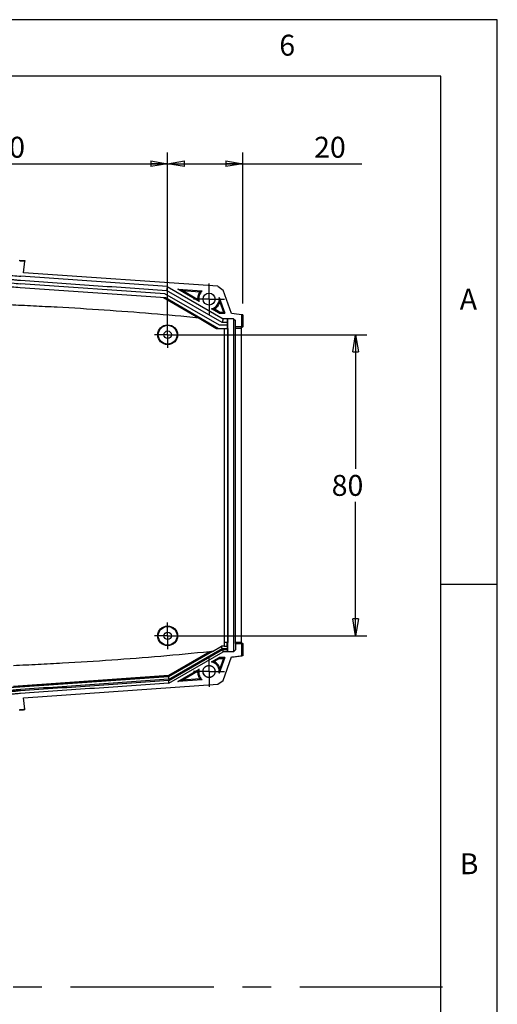
# Model space of a CAD drawing. Extents: x 5 to 292, y 5 to 205.
# Drawn here: x 250 to 292, y 118 to 205 of the extents above; entities that cross this region are included whole.
import ezdxf

# ---------------------------------------------------------------- set-up
doc = ezdxf.new("R2010")
doc.units = 0
doc.linetypes.add('CENTERX2', pattern=[20.32, 12.7, -2.54, 2.54, -2.54])
doc.layers.get('0').update_dxf_attribs({"linetype": 'CONTINUOUS'})
doc.styles.add('SLDTEXTSTYLE0', font='TXT', dxfattribs={"width": 0.75})
doc.dimstyles.new('SLDDIMSTYLE8', dxfattribs={"dimtxt": 1.852083, "dimasz": 1.5, "dimexe": 0, "dimexo": 0.0625, "dimgap": 0.463021, "dimtad": 0, "dimtih": 1, "dimtoh": 1, "dimlfac": 3, "dimrnd": 1e-09, "dimzin": 12, "dimtxsty": 'SLDTEXTSTYLE0', "dimblk1": 'CLOSED', "dimblk2": 'CLOSED', "dimsah": 1, "dimcen": 0.09, "dimazin": 3, "dimtfac": 1, "dimtofl": 0, "dimtmove": 0, "dimatfit": 3, "dimtolj": 1, "dimtzin": 12})
doc.dimstyles.new('SLDDIMSTYLE9', dxfattribs={"dimtxt": 1.852083, "dimasz": 1.5, "dimexe": 0, "dimexo": 0.0625, "dimgap": 0.463021, "dimtad": 0, "dimtih": 1, "dimtoh": 1, "dimdec": 0, "dimlfac": 3, "dimrnd": 1e-09, "dimzin": 12, "dimtxsty": 'SLDTEXTSTYLE0', "dimblk1": 'CLOSED', "dimblk2": 'CLOSED', "dimsah": 1, "dimcen": 0.09, "dimazin": 3, "dimtfac": 1, "dimtdec": 0, "dimtofl": 0, "dimtmove": 0, "dimatfit": 3, "dimtolj": 1, "dimtzin": 12})

# ---------------------------------------------------------------- blocks, each defined once
blk = doc.blocks.new('_CLOSED')
at = {"color": 0, "linetype": 'BYBLOCK'}
for p, q in [((-1, 0.166667), (0, 0)), ((-1, 0.166667), (-1, -0.166667)), ((0, 0), (-1, -0.166667)), ((0, 0), (-1, 0))]:
    blk.add_line(p, q, dxfattribs=at)
blk = doc.blocks.new('_D_16')
at = {"color": 7, "linetype": 'CONTINUOUS'}
for p, q in [((236.103, 178.097), (236.103, 193.243)), ((262.77, 179.264), (262.77, 193.243)), ((236.103, 192.243), (262.77, 192.243))]:
    blk.add_line(p, q, dxfattribs=at)
at = {"color": 7, "linetype": 'CONTINUOUS', "xscale": 1.5, "yscale": 1.5, "rotation": 180.0000000000004}
blk.add_blockref('_CLOSED', (236.103, 192.243, 3.736), dxfattribs=at)
at = {"color": 7, "linetype": 'CONTINUOUS', "xscale": 1.5, "yscale": 1.5}
blk.add_blockref('_CLOSED', (262.77, 192.243, 3.736), dxfattribs=at)
at = {"color": 7, "linetype": 'CONTINUOUS', "insert": (247.317, 194.63, 3.736), "char_height": 1.8521, "attachment_point": 1, "style": 'SLDTEXTSTYLE0'}
blk.add_mtext('80', dxfattribs=at)
blk = doc.blocks.new('_D_17')
at = {"color": 7, "linetype": 'CONTINUOUS'}
for p, q in [((263.77, 177.097), (280.433, 177.097)), ((279.433, 177.097), (279.433, 165.235)), ((279.433, 150.431), (279.433, 162.293)), ((263.77, 150.431), (280.433, 150.431))]:
    blk.add_line(p, q, dxfattribs=at)
at = {"color": 7, "linetype": 'CONTINUOUS', "xscale": 1.5, "yscale": 1.5}
for p, rotation in [((279.433, 177.097, 3.736), 90.0000000000004), ((279.433, 150.431, 3.736), 270.0000000000004)]:
    blk.add_blockref('_CLOSED', p, dxfattribs=dict(at, rotation=rotation))
at = {"color": 7, "linetype": 'CONTINUOUS', "insert": (277.313, 164.68, 3.736), "char_height": 1.8521, "attachment_point": 1, "style": 'SLDTEXTSTYLE0'}
blk.add_mtext('80', dxfattribs=at)
blk = doc.blocks.new('_D_19')
at = {"color": 7, "linetype": 'CONTINUOUS'}
for p, q in [((262.77, 178.097), (262.77, 193.243)), ((269.432, 179.854), (269.432, 193.243)), ((262.77, 192.243), (269.432, 192.243)), ((269.432, 192.243), (279.995, 192.243))]:
    blk.add_line(p, q, dxfattribs=at)
at = {"color": 7, "linetype": 'CONTINUOUS', "xscale": 1.5, "yscale": 1.5, "rotation": 180.0000000000004}
blk.add_blockref('_CLOSED', (262.77, 192.243, 3.736), dxfattribs=at)
at = {"color": 7, "linetype": 'CONTINUOUS', "xscale": 1.5, "yscale": 1.5}
blk.add_blockref('_CLOSED', (269.432, 192.243, 3.736), dxfattribs=at)
at = {"color": 7, "linetype": 'CONTINUOUS', "insert": (275.756, 194.63, 3.736), "char_height": 1.8521, "attachment_point": 1, "style": 'SLDTEXTSTYLE0'}
blk.add_mtext('20', dxfattribs=at)
blk = doc.blocks.new('SW_CENTERMARKSYMBOL_0')
at = {"color": 0, "linetype": 'CONTINUOUS'}
for p, q in [((0, 0.833), (0, 1.167)), ((-0.833, 0), (-1.167, 0)), ((0, 0), (-0.833, 0)), ((0, 0), (0, 0.833)), ((0, 0), (0, -0.833)), ((0, 0), (0.833, 0)), ((0.833, 0), (1.167, 0)), ((0, -0.833), (0, -1.167))]:
    blk.add_line(p, q, dxfattribs=at)
blk = doc.blocks.new('SW_CENTERMARKSYMBOL_1')
at = {"color": 0, "linetype": 'CONTINUOUS'}
for p, q in [((0, 0.833), (0, 1.167)), ((-0.833, 0), (-1.167, 0)), ((0, 0), (-0.833, 0)), ((0, 0), (0, 0.833)), ((0, 0), (0, -0.833)), ((0, 0), (0.833, 0)), ((0.833, 0), (1.167, 0)), ((0, -0.833), (0, -1.167))]:
    blk.add_line(p, q, dxfattribs=at)
blk = doc.blocks.new('SW_CENTERMARKSYMBOL_2')
at = {"color": 0, "linetype": 'CONTINUOUS'}
for p, q in [((0, 0.833), (0, 1.367)), ((-0.833, 0), (-1.367, 0)), ((0, 0), (-0.833, 0)), ((0, 0), (0, 0.833)), ((0, 0), (0, -0.833)), ((0, 0), (0.833, 0)), ((0.833, 0), (1.367, 0)), ((0, -0.833), (0, -1.367))]:
    blk.add_line(p, q, dxfattribs=at)
blk = doc.blocks.new('SW_CENTERMARKSYMBOL_5')
at = {"color": 0, "linetype": 'CONTINUOUS'}
for p, q in [((0, 0.833), (0, 1.367)), ((-0.833, 0), (-1.367, 0)), ((0, 0), (-0.833, 0)), ((0, 0), (0, 0.833)), ((0, 0), (0, -0.833)), ((0, 0), (0.833, 0)), ((0.833, 0), (1.367, 0)), ((0, -0.833), (0, -1.367))]:
    blk.add_line(p, q, dxfattribs=at)

msp = doc.modelspace()

# ---------------------------------------------------------------- linework, layer by layer
at = {"color": 7, "linetype": 'CONTINUOUS'}
for p, q in [((292, 205), (5, 205)), ((292, 77.25), (292, 205)), ((287, 200), (10, 200)), ((287, 60.25), (287, 200)), ((249.9909, 182.5917), (250.0969, 183.5999)), ((250.1035, 183.6624), (250.0969, 183.5999)), ((262.7402, 181.3656), (249.7585, 182.2734)), ((267.2328, 181.386), (249.9909, 182.5917)), ((262.5204, 180.7227), (249.7127, 181.6183)), ((267.2328, 181.386), (267.6794, 181.0495)), ((249.6894, 181.2858), (262.5761, 180.3847)), ((267.3565, 177.9306), (262.5204, 180.7227)), ((262.7402, 181.3656), (262.6815, 181.0146)), ((267.5901, 178.1806), (262.6815, 181.0146)), ((262.7402, 181.3656), (267.6794, 178.5139)), ((263.6607, 181.1346), (265.8385, 180.9823)), ((265.5536, 180.0424), (263.6607, 181.1346)), ((264.0691, 181.0098), (263.6607, 181.1346)), ((265.4259, 180.2269), (264.0691, 181.0098)), ((264.0691, 181.0098), (265.6305, 180.9006)), ((268.4368, 178.9685), (267.6794, 181.0495)), ((262.4106, 180.3962), (265.51, 178.6068)), ((262.5761, 180.3847), (267.2884, 177.664)), ((267.3457, 180.4069), (267.8527, 179.0139)), ((267.4003, 179.9761), (267.7156, 179.1099)), ((267.3361, 179.0139), (266.6664, 179.4004)), ((267.3619, 179.1099), (266.89, 179.3822)), ((267.3361, 179.0139), (267.3619, 179.1099)), ((267.3361, 179.0139), (267.8527, 179.0139)), ((267.3619, 179.1099), (267.7156, 179.1099)), ((267.7156, 179.1099), (267.8527, 179.0139)), ((269.4324, 178.8542), (269.3324, 178.8659)), ((269.3368, 177.7882), (269.3368, 178.8661)), ((269.4324, 178.8542), (269.4324, 177.7853)), ((267.0556, 177.664), (265.4046, 178.6172)), ((268.0424, 177.9306), (267.3565, 177.9306)), ((267.6794, 178.5139), (267.5901, 178.1806)), ((268.0526, 178.1806), (267.5901, 178.1806)), ((268.6035, 178.5139), (267.6794, 178.5139)), ((268.0424, 177.9306), (268.0424, 177.664)), ((268.0424, 177.9306), (268.0526, 177.9306)), ((268.0496, 178.5139), (268.0526, 178.1806)), ((268.0526, 178.1806), (268.0526, 177.9306)), ((268.1035, 149.0139), (268.1035, 178.5139)), ((268.6035, 178.5139), (268.7701, 178.3473)), ((268.6035, 178.5139), (268.6035, 149.0139)), ((268.7701, 177.7882), (268.7701, 178.3473)), ((267.0615, 177.664), (267.0556, 177.664)), ((267.0615, 177.664), (267.2884, 177.664)), ((267.2884, 177.664), (268.0424, 177.664)), ((267.7701, 177.664), (267.7701, 149.8473)), ((268.0424, 177.664), (268.0962, 177.664)), ((268.0962, 177.664), (268.0962, 149.8473)), ((269.3368, 177.7882), (268.7701, 177.7882)), ((268.7701, 177.6806), (268.7701, 177.7882)), ((268.7701, 177.6806), (269.2753, 177.6806)), ((268.7701, 149.8473), (268.7701, 177.6806)), ((269.4324, 177.7853), (269.2753, 177.6806)), ((269.2753, 177.6806), (269.2753, 149.8473)), ((269.3324, 177.7853), (269.3368, 177.7882)), ((269.3324, 177.7853), (269.4324, 177.7853)), ((287, 155), (292, 155)), ((262.8551, 146.575), (267.5991, 149.3139)), ((262.86, 146.4624), (267.6258, 149.2139)), ((266.7348, 149.0459), (267.5455, 149.5139)), ((267.5991, 149.3139), (267.5455, 149.5139)), ((267.7701, 149.5139), (267.5455, 149.5139)), ((267.5991, 149.3139), (268.0389, 149.3139)), ((267.6258, 149.2139), (268.0389, 149.2139)), ((267.6258, 149.2139), (267.6794, 149.0139)), ((267.7701, 149.8473), (267.7701, 149.5139)), ((268.0424, 149.8473), (267.7701, 149.8473)), ((267.7701, 149.5139), (268.0424, 149.5139)), ((268.0424, 149.5139), (268.0389, 149.3139)), ((268.0389, 149.3139), (268.0389, 149.2139)), ((268.0389, 149.2139), (268.0424, 149.0139)), ((268.0424, 149.5139), (268.0424, 149.8473)), ((268.0962, 149.8473), (268.0424, 149.8473)), ((268.6035, 149.0139), (268.7701, 149.1806)), ((269.2753, 149.8473), (268.7701, 149.8473)), ((268.7701, 149.7396), (268.7701, 149.8473)), ((268.7701, 149.7396), (268.7701, 149.1806)), ((268.7701, 149.7396), (269.3368, 149.7396)), ((269.2753, 149.8473), (269.4324, 149.7425)), ((269.3324, 149.7425), (269.4324, 149.7425)), ((269.3324, 149.7425), (269.3368, 149.7396)), ((269.3368, 148.6618), (269.3368, 149.7396)), ((269.4324, 149.7425), (269.4324, 148.6736)), ((266.4884, 149.0203), (262.8333, 146.91)), ((266.7348, 149.0459), (262.8551, 146.8059)), ((262.8551, 146.8386), (266.6658, 149.0387)), ((262.86, 146.2314), (267.6794, 149.0139)), ((266.6658, 149.0387), (266.4884, 149.0203)), ((266.6664, 148.1275), (267.3361, 148.5139)), ((267.3619, 148.4179), (266.89, 148.1456)), ((267.8527, 148.5139), (267.3361, 148.5139)), ((267.3619, 148.4179), (267.3361, 148.5139)), ((267.8527, 148.5139), (267.3457, 147.1209)), ((267.3619, 148.4179), (267.7156, 148.4179)), ((267.7156, 148.4179), (267.4003, 147.5517)), ((268.0424, 149.0139), (267.6794, 149.0139)), ((267.6794, 146.4783), (268.4368, 148.5594)), ((267.8527, 148.5139), (267.7156, 148.4179)), ((268.6035, 149.0139), (268.0424, 149.0139)), ((263.6607, 146.3933), (265.5536, 147.4854)), ((262.8333, 146.91), (249.1035, 145.9499)), ((249.2392, 145.8865), (262.8551, 146.8386)), ((262.8543, 146.8285), (249.7127, 145.9095)), ((262.8333, 146.91), (262.8551, 146.8386)), ((262.8551, 146.8088), (262.8551, 146.575)), ((265.8385, 146.5455), (263.6607, 146.3933)), ((263.6607, 146.3933), (264.0691, 146.5181)), ((264.0691, 146.5181), (265.4259, 147.3009)), ((265.6305, 146.6273), (264.0691, 146.5181)), ((249.9909, 144.9362), (267.2328, 146.1418)), ((262.8551, 146.4595), (262.8551, 146.2314)), ((267.2328, 146.1418), (267.6794, 146.4783)), ((250.0969, 143.9279), (249.9909, 144.9362)), ((250.1035, 143.8655), (250.0969, 143.9279))]:
    msp.add_line(p, q, dxfattribs=at)
at = {"color": 7, "linetype": 'CENTERX2'}
msp.add_line((10.3174, 119.3536), (287.1289, 119.3536), dxfattribs=at)
at = {"color": 7, "linetype": 'CONTINUOUS'}
for centre, radius in [((266.4368, 180.2545), 0.5333), ((262.7701, 177.0973), 0.8799), ((262.7701, 177.0973), 0.8333), ((262.7701, 177.0973), 0.3333), ((262.7701, 150.4306), 0.8799), ((262.7701, 150.4306), 0.8333), ((262.7701, 150.4306), 0.3333)]:
    msp.add_circle(centre, radius, dxfattribs=at)
for centre, radius, start, end in [((231.2428, -227.7412), 411.7731, 87.375649, 87.438126), ((251.234, 203.3743), 21.1525, 262.072742, 265.999921), ((251.234, 203.3743), 22.1425, 262.072742, 265.999921), ((251.234, 203.3743), 21.8091, 262.072742, 265.999921), ((266.4368, 180.2878), 0.9167, 130.745102, 195.526664), ((266.4368, 180.2878), 0.9167, 284.505221, 7.465572), ((251.234, 124.1535), 21.8091, 94.000079, 97.927258), ((231.2428, 555.2691), 411.7731, 272.561874, 272.624351)]:
    msp.add_arc(centre, radius, start, end, dxfattribs=at)
for points in [[(249.5938, 183.6874), (249.7637, 183.6792), (249.9336, 183.6708), (250.1035, 183.6624)], [(269.3368, 178.8661), (269.0379, 178.9007), (268.738, 178.9348), (268.4368, 178.9685)], [(266.7348, 149.0459), (266.7118, 149.0435), (266.6888, 149.0411), (266.6658, 149.0387)], [(269.4324, 148.6736), (269.3991, 148.6697), (269.3658, 148.6658), (269.3324, 148.662)], [(250.1035, 143.8655), (249.9336, 143.857), (249.7637, 143.8487), (249.5938, 143.8404)]]:
    msp.add_open_spline(points, degree=3, dxfattribs=at)
for points, knots in [([(209.5255, 181.0146), (210.6046, 181.0903), (212.7631, 181.2415), (216.001, 181.4685), (219.2391, 181.6954), (221.398, 181.8467), (222.5978, 181.9308), (222.838, 181.9497), (223.1981, 181.9843), (223.5575, 182.0251), (223.7964, 182.0563), (224.0852, 182.0966), (224.4244, 182.1397), (224.9346, 182.192), (225.446, 182.2318), (225.7874, 182.25), (227.6481, 182.3265), (231.0293, 182.4308), (236.1035, 182.4829), (241.1776, 182.4308), (244.5588, 182.3265), (246.4195, 182.25), (246.7609, 182.2318), (247.2723, 182.192), (247.7825, 182.1397), (248.1218, 182.0966), (248.4105, 182.0563), (248.6495, 182.0251), (249.0088, 181.9843), (249.3689, 181.9497), (249.6091, 181.9308), (250.809, 181.8467), (252.9678, 181.6954), (256.2059, 181.4685), (259.4438, 181.2415), (261.6023, 181.0903), (262.6815, 181.0146)], [0, 0, 0, 0, 0.06095, 0.1219, 0.18285, 0.2438, 0.2438, 0.2506, 0.2574, 0.2642, 0.271, 0.271, 0.280625, 0.29025, 0.299875, 0.3095, 0.3095, 0.40475, 0.5, 0.59525, 0.6905, 0.6905, 0.700125, 0.70975, 0.719375, 0.729, 0.729, 0.7358, 0.7426, 0.7494, 0.7562, 0.7562, 0.81715, 0.8781, 0.93905, 1, 1, 1, 1]), ([(265.6305, 180.9006), (265.558, 180.8052), (265.5026, 180.6968), (265.433, 180.4674), (265.4187, 180.3465), (265.4259, 180.2269)], [0, 0, 0, 0, 0.5, 0.5, 1, 1, 1, 1]), ([(265.8385, 180.9823), (265.8245, 180.9775), (265.7956, 180.9677), (265.7543, 180.9524), (265.7127, 180.936), (265.6711, 180.9187), (265.6443, 180.9067), (265.6305, 180.9006)], [0, 0, 0, 0, 0.1789446, 0.3684148, 0.5684129, 0.7789408, 1, 1, 1, 1]), ([(248.7701, 179.7624), (249.4686, 179.7303), (250.1672, 179.6989), (251.564, 179.6315), (252.2624, 179.5956), (254.357, 179.4815), (255.753, 179.3964), (259.9387, 179.112), (262.7266, 178.8833), (265.51, 178.6068)], [0, 0, 0, 0, 0.125, 0.125, 0.25, 0.25, 0.5, 0.5, 1, 1, 1, 1]), ([(265.5536, 180.0424), (265.5446, 180.0542), (265.526, 180.0785), (265.5002, 180.1143), (265.4747, 180.1512), (265.4496, 180.189), (265.434, 180.2141), (265.4259, 180.2269)], [0, 0, 0, 0, 0.17826864, 0.36740097, 0.56739915, 0.77826498, 1, 1, 1, 1]), ([(266.89, 179.3822), (267.0098, 179.4422), (267.1175, 179.5262), (267.2922, 179.7295), (267.3591, 179.8486), (267.4003, 179.9761)], [0, 0, 0, 0, 0.5, 0.5, 1, 1, 1, 1]), ([(267.4003, 179.9761), (267.4, 179.9907), (267.3993, 180.0188), (267.3971, 180.0628), (267.394, 180.1063), (267.39, 180.1495), (267.385, 180.1935), (267.3788, 180.2385), (267.3717, 180.2828), (267.3638, 180.3251), (267.3559, 180.3638), (267.3489, 180.3933), (267.3457, 180.4069)], [0, 0, 0, 0, 0.14497496, 0.27992623, 0.40485978, 0.51978317, 0.62470618, 0.72791636, 0.81925237, 0.88820675, 0.94844005, 1, 1, 1, 1]), ([(266.6664, 179.4004), (266.6811, 179.3984), (266.7115, 179.3945), (266.7555, 179.3901), (266.8002, 179.3865), (266.8454, 179.3838), (266.8749, 179.3827), (266.89, 179.3822)], [0, 0, 0, 0, 0.1787786, 0.3681658, 0.5681638, 0.7787747, 1, 1, 1, 1]), ([(266.4884, 149.0203), (263.5985, 148.7212), (260.7033, 148.475), (256.3562, 148.1699), (254.9063, 148.0789), (252.7308, 147.957), (252.0055, 147.9188), (250.5546, 147.847), (249.829, 147.8141), (249.1035, 147.7808)], [0, 0, 0, 0, 0.5, 0.5, 0.75, 0.75, 0.875, 0.875, 1, 1, 1, 1]), ([(268.4368, 148.5594), (268.5871, 148.5762), (268.8872, 148.6099), (269.1871, 148.6445), (269.3368, 148.6618)], [0, 0, 0, 0, 0.5010053, 1, 1, 1, 1]), ([(265.5536, 147.4854), (265.5446, 147.4736), (265.526, 147.4493), (265.5001, 147.4134), (265.4746, 147.3765), (265.4496, 147.3387), (265.434, 147.3137), (265.4259, 147.3009)], [0, 0, 0, 0, 0.1787786, 0.3681658, 0.5681638, 0.7787747, 1, 1, 1, 1]), ([(265.5536, 147.4854), (265.5493, 147.469), (265.5407, 147.4362), (265.5314, 147.3863), (265.5247, 147.336), (265.5208, 147.2854), (265.5191, 147.2076), (265.5272, 147.1025), (265.5565, 146.9733), (265.6039, 146.8494), (265.661, 146.7477), (265.7201, 146.6665), (265.7758, 146.6025), (265.8175, 146.5646), (265.8385, 146.5455)], [0, 0, 0, 0, 0.0491769, 0.0981158, 0.1469668, 0.1958809, 0.2450087, 0.3724333, 0.5000268, 0.6274514, 0.7550448, 0.8367017, 0.91812, 1, 1, 1, 1]), ([(266.6433, 146.7666), (266.4368, 146.7273), (266.2303, 146.7666), (266.049, 146.8856), (265.93, 147.0669), (265.8907, 147.2734), (265.93, 147.4799), (266.049, 147.6611), (266.2303, 147.7801), (266.4368, 147.8195), (266.6433, 147.7801), (266.8246, 147.6611), (266.9436, 147.4799), (266.9829, 147.2734), (266.9436, 147.0669), (266.8246, 146.8856), (266.6433, 146.7666), (266.4368, 146.7273), (266.2303, 146.7666)], [-0.1899729, -0.125, -0.0600271, 0, 0.0600271, 0.125, 0.1899729, 0.25, 0.3100271, 0.375, 0.4399729, 0.5, 0.5600271, 0.625, 0.6899729, 0.75, 0.8100271, 0.875, 0.9399729, 1, 1.0600271, 1.125, 1.1899729]), ([(266.6664, 148.1275), (266.6811, 148.1294), (266.7114, 148.1333), (266.7554, 148.1377), (266.8001, 148.1413), (266.8453, 148.1441), (266.8749, 148.1451), (266.89, 148.1456)], [0, 0, 0, 0, 0.17826864, 0.36740097, 0.56739915, 0.77826498, 1, 1, 1, 1]), ([(267.3457, 147.1209), (267.3477, 147.1387), (267.3518, 147.1742), (267.3539, 147.2277), (267.3532, 147.2809), (267.3492, 147.3341), (267.3421, 147.387), (267.3246, 147.4781), (267.2839, 147.6048), (267.201, 147.7557), (267.092, 147.8891), (266.9761, 147.9857), (266.8663, 148.0522), (266.769, 148.0973), (266.7007, 148.1174), (266.6664, 148.1275)], [0, 0, 0, 0, 0.0405342, 0.0807862, 0.1208927, 0.160992, 0.2012223, 0.2417205, 0.3708183, 0.50005, 0.6291478, 0.7583794, 0.8390147, 0.9191859, 1, 1, 1, 1]), ([(267.4003, 147.5517), (267.3591, 147.6792), (267.2922, 147.7984), (267.1175, 148.0016), (267.0098, 148.0857), (266.89, 148.1456)], [0, 0, 0, 0, 0.5, 0.5, 1, 1, 1, 1]), ([(267.3457, 147.1209), (267.3476, 147.129), (267.3517, 147.146), (267.3569, 147.1695), (267.3619, 147.1933), (267.3665, 147.217), (267.3746, 147.2616), (267.384, 147.3236), (267.3925, 147.3999), (267.3982, 147.4778), (267.3996, 147.526), (267.4003, 147.5517)], [0, 0, 0, 0, 0.0299019, 0.0629156, 0.0990546, 0.1383288, 0.1807463, 0.3371817, 0.5258232, 0.746747, 1, 1, 1, 1]), ([(262.8551, 146.5863), (261.7599, 146.5097), (259.5695, 146.3565), (256.2839, 146.1268), (252.9983, 145.897), (250.8079, 145.7439), (249.5888, 145.6586), (249.34, 145.6391), (248.968, 145.6034), (248.5963, 145.5637), (248.2236, 145.5116), (247.851, 145.4599), (247.4741, 145.4202), (247.0968, 145.3854), (246.8449, 145.3669), (246.706, 145.3579), (246.6803, 145.3563), (246.6417, 145.3542), (246.603, 145.3523), (246.5773, 145.3511), (244.816, 145.2787), (241.3178, 145.171), (236.0683, 145.1177), (230.8188, 145.1725), (227.3207, 145.2811), (225.5723, 145.3535)], [0, 0, 0, 0, 0.0882268, 0.1764537, 0.2646805, 0.3529074, 0.3529074, 0.3628859, 0.3728643, 0.3828428, 0.3928212, 0.4029792, 0.4131371, 0.423295, 0.433453, 0.433453, 0.4344939, 0.4355348, 0.4365757, 0.4376167, 0.4376167, 0.5782125, 0.7188083, 0.8594042, 1, 1, 1, 1]), ([(265.4259, 147.3009), (265.4187, 147.1813), (265.433, 147.0604), (265.5026, 146.8311), (265.558, 146.7227), (265.6305, 146.6273)], [0, 0, 0, 0, 0.5, 0.5, 1, 1, 1, 1]), ([(265.6305, 146.6273), (265.6639, 146.6125), (265.7266, 146.5848), (265.8029, 146.558), (265.8385, 146.5455)], [0, 0, 0, 0, 0.5329026, 1, 1, 1, 1]), ([(262.8551, 146.4708), (261.7599, 146.3942), (259.5695, 146.2411), (256.2839, 146.0113), (252.9983, 145.7816), (250.8079, 145.6284), (249.5888, 145.5431), (249.34, 145.5236), (248.968, 145.488), (248.5963, 145.4482), (248.2236, 145.3961), (247.851, 145.3444), (247.4741, 145.3048), (247.0968, 145.2699), (246.8449, 145.2514), (246.706, 145.2424), (246.6803, 145.2409), (246.6417, 145.2387), (246.603, 145.2368), (246.5773, 145.2356), (244.816, 145.1633), (241.3178, 145.0556), (236.0683, 145.0022), (230.8188, 145.057), (227.3207, 145.1657), (225.5723, 145.238)], [0, 0, 0, 0, 0.0882268, 0.1764537, 0.2646805, 0.3529074, 0.3529074, 0.3628859, 0.3728643, 0.3828428, 0.3928212, 0.4029792, 0.4131371, 0.423295, 0.433453, 0.433453, 0.4344939, 0.4355348, 0.4365757, 0.4376167, 0.4376167, 0.5782125, 0.7188083, 0.8594042, 1, 1, 1, 1]), ([(262.8551, 146.2399), (261.7599, 146.1633), (259.5695, 146.0101), (256.2839, 145.7804), (252.9983, 145.5506), (250.8079, 145.3975), (249.5888, 145.3122), (249.34, 145.2927), (248.968, 145.257), (248.5963, 145.2173), (248.2236, 145.1652), (247.851, 145.1135), (247.4741, 145.0738), (247.0968, 145.039), (246.8449, 145.0204), (246.706, 145.0115), (246.6803, 145.0099), (246.6417, 145.0078), (246.603, 145.0058), (246.5773, 145.0047), (244.816, 144.9323), (241.3178, 144.8246), (236.0683, 144.7713), (230.8188, 144.8261), (227.3207, 144.9347), (225.5723, 145.0071)], [0, 0, 0, 0, 0.0882268, 0.1764537, 0.2646805, 0.3529074, 0.3529074, 0.3628859, 0.3728643, 0.3828428, 0.3928212, 0.4029792, 0.4131371, 0.423295, 0.433453, 0.433453, 0.4344939, 0.4355348, 0.4365757, 0.4376167, 0.4376167, 0.5782125, 0.7188083, 0.8594042, 1, 1, 1, 1])]:
    msp.add_open_spline(points, degree=3, knots=knots, dxfattribs=at)

# ---------------------------------------------------------------- block references
for name, p in [('SW_CENTERMARKSYMBOL_2', (266.4368, 180.2545)), ('SW_CENTERMARKSYMBOL_1', (262.7701, 177.0973)), ('SW_CENTERMARKSYMBOL_0', (262.7701, 150.4306)), ('SW_CENTERMARKSYMBOL_5', (266.4368, 147.2734))]:
    msp.add_blockref(name, p, dxfattribs=at)

# ---------------------------------------------------------------- texts
at = {"color": 7, "linetype": 'CONTINUOUS', "char_height": 1.8521, "attachment_point": 1, "style": 'SLDTEXTSTYLE0'}
for s, insert in [('6', (272.6667, 203.668)), ('A', (288.6667, 181.168)), ('B', (288.6667, 131.168))]:
    msp.add_mtext(s, dxfattribs=dict(at, insert=insert))

# ---------------------------------------------------------------- dimensions: what is measured, and where the dimension line sits
at = {"color": 7, "linetype": 'CONTINUOUS'}
for base, p1, p2, dimstyle, picture, middle in [((262.7701, 193.7139), (236.1035, 177.0973), (262.7701, 178.2639), 'SLDDIMSTYLE8', '_D_16', (249.4368, 193.7139)), ((269.4324, 193.7139), (262.7701, 177.0973), (269.4324, 178.8542), 'SLDDIMSTYLE9', '_D_19', (277.8757, 193.7139))]:
    dim = msp.add_linear_dim(base=base, p1=p1, p2=p2, dimstyle=dimstyle, dxfattribs=at)
    dim.commit()
    dim.dimension.update_dxf_attribs({"geometry": picture, "text_midpoint": middle, "dimtype": 160})
dim = msp.add_linear_dim(base=(279.4331, 150.4306), p1=(262.7701, 177.0973), p2=(262.7701, 150.4306), angle=90, dimstyle='SLDDIMSTYLE8', dxfattribs=at)
dim.commit()
dim.dimension.update_dxf_attribs({"geometry": '_D_17', "text_midpoint": (279.4331, 163.7639), "dimtype": 160})

doc.saveas('drawing.dxf')
